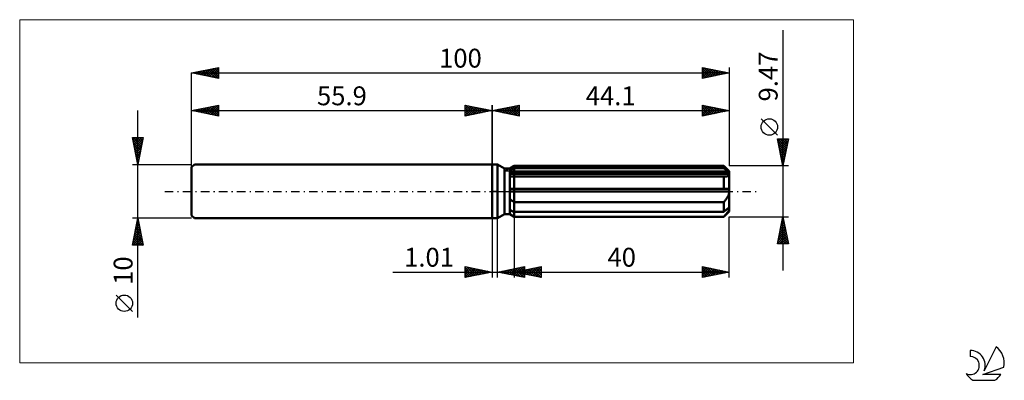
# Model space of a CAD drawing. Units: millimetres. Extents: x -88 to 95, y -35 to 32.
import ezdxf
from ezdxf.enums import TextEntityAlignment as Align

# ---------------------------------------------------------------- set-up
doc = ezdxf.new("R2010")
doc.units = ezdxf.units.MM
doc.header["$LTSCALE"] = 3.95
doc.linetypes.add('LONGDASH_DASH', pattern=[0.85, 0.4, -0.2, 0.05, -0.2])
for name, color, linetype in [('1', 4, 'CONTINUOUS'), ('2', 7, 'CONTINUOUS'), ('4', 2, 'LONGDASH_DASH'), ('CUT', 1, 'CONTINUOUS'), ('INFTOTAL', 9, 'CONTINUOUS'), ('NOCUT', 7, 'CONTINUOUS'), ('SK1', 4, 'CONTINUOUS'), ('SK2', 7, 'CONTINUOUS'), ('SK4', 2, 'LONGDASH_DASH'), ('SK6', 5, 'CONTINUOUS')]:
    doc.layers.add(name, color=color, linetype=linetype)
doc.styles.get("Standard").update_dxf_attribs({"font": 'Monospac821 BT'})

msp = doc.modelspace()

# ---------------------------------------------------------------- linework, layer by layer
at = {"layer": '1', "color": 4, "linetype": 'CONTINUOUS', "lineweight": 50}
for p, q in [((0, 5), (1, 5)), ((0, -5), (0, 5)), ((2.28, 4.26), (1, 5)), ((1, -5), (1, 5)), ((2.28, 4.26), (3.28, 4.26)), ((2.28, -4.26), (2.28, 4.26)), ((3.28, 4.26), (4.1, 4.73)), ((3.28, 4.26), (4.1, 4.73)), ((3.28, -4.26), (3.28, 4.26)), ((3.28, 3.9), (3.39, 3.96)), ((3.28, 3.9), (3.39, 3.96)), ((3.39, 3.96), (3.51, 4.02)), ((3.39, 3.96), (3.51, 4.02)), ((3.51, 4.02), (3.62, 4.08)), ((3.51, 4.02), (3.62, 4.08)), ((3.62, 4.08), (3.74, 4.13)), ((3.62, 4.08), (3.74, 4.13)), ((3.74, 4.13), (3.86, 4.19)), ((3.74, 4.13), (3.86, 4.19)), ((3.86, 4.19), (3.98, 4.26)), ((3.86, 4.19), (3.98, 4.26)), ((3.98, 4.26), (4.1, 4.32)), ((3.98, 4.26), (4.1, 4.32)), ((4.1, 4.73), (43.1, 4.73)), ((4.1, 4.32), (4.1, 4.73)), ((4.1, 4.32), (4.1, 4.73)), ((4.1, 4.32), (43.1, 4.32)), ((4.1, 3.47), (4.1, 4.32)), ((44.1, 3.73), (43.1, 4.73)), ((43.1, 4.32), (43.1, 4.73)), ((43.25, 4.18), (43.1, 4.32)), ((43.4, 4.05), (43.25, 4.18)), ((43.54, 3.93), (43.4, 4.05)), ((43.68, 3.81), (43.54, 3.93)), ((43.82, 3.69), (43.68, 3.81)), ((43.94, 3.58), (43.82, 3.69)), ((44.1, -3.73), (44.1, 3.73)), ((3.28, 3.47), (44.07, 3.47)), ((3.28, 3.23), (44.1, 3.23)), ((3.39, 2.75), (3.28, 2.76)), ((3.39, 2.75), (3.28, 2.76)), ((3.49, 2.74), (3.39, 2.75)), ((3.49, 2.74), (3.39, 2.75)), ((3.6, 2.74), (3.49, 2.74)), ((3.6, 2.74), (3.49, 2.74)), ((3.72, 2.73), (3.6, 2.74)), ((3.72, 2.73), (3.6, 2.74)), ((3.83, 2.73), (3.72, 2.73)), ((3.83, 2.73), (3.72, 2.73)), ((3.95, 2.73), (3.83, 2.73)), ((3.95, 2.73), (3.83, 2.73)), ((3.95, 2.73), (3.97, 2.73)), ((3.95, 2.73), (3.97, 2.73)), ((3.97, 2.73), (4, 2.73)), ((3.97, 2.73), (4, 2.73)), ((4, 2.73), (4.02, 2.73)), ((4, 2.73), (4.02, 2.73)), ((4.02, 2.73), (4.05, 2.73)), ((4.02, 2.73), (4.05, 2.73)), ((4.05, 2.73), (4.07, 2.73)), ((4.05, 2.73), (4.07, 2.73)), ((4.07, 2.73), (4.1, 2.73)), ((4.07, 2.73), (4.1, 2.73)), ((4.1, 3.23), (4.1, 3.47)), ((4.1, 2.73), (4.1, 3.23)), ((4.1, 2.73), (43.1, 2.73)), ((4.1, 0.47), (4.1, 2.73)), ((4.1, 0.47), (4.1, 2.73)), ((43.11, 2.73), (43.1, 2.73)), ((43.1, 0.47), (43.1, 2.73)), ((43.13, 2.73), (43.11, 2.73)), ((43.14, 2.73), (43.13, 2.73)), ((43.16, 2.73), (43.14, 2.73)), ((43.17, 2.73), (43.16, 2.73)), ((43.19, 2.73), (43.17, 2.73)), ((43.19, 2.73), (43.29, 2.73)), ((43.29, 2.73), (43.39, 2.74)), ((43.39, 2.74), (43.48, 2.75)), ((43.48, 2.75), (43.57, 2.76)), ((43.57, 2.76), (43.65, 2.78)), ((43.65, 2.78), (43.73, 2.81)), ((43.73, 2.81), (43.81, 2.84)), ((43.81, 2.84), (43.88, 2.87)), ((43.88, 2.87), (43.94, 2.92)), ((44.07, 3.47), (43.94, 3.58)), ((43.94, 2.92), (44, 2.97)), ((44, 2.97), (44.04, 3.03)), ((44.04, 3.03), (44.07, 3.09)), ((44.08, 3.44), (44.07, 3.47)), ((44.07, 3.09), (44.09, 3.16)), ((44.08, 3.4), (44.08, 3.44)), ((44.09, 3.37), (44.08, 3.4)), ((44.09, 3.34), (44.09, 3.37)), ((44.1, 3.3), (44.09, 3.34)), ((44.09, 3.16), (44.1, 3.23)), ((44.1, 3.27), (44.1, 3.3)), ((44.1, 3.23), (44.1, 3.27)), ((3.28, 0.47), (44.07, 0.47)), ((3.28, 0), (44.1, 0)), ((4.1, 0), (4.1, 0.47)), ((4.1, -1.99), (4.1, 0)), ((44.08, 0.41), (44.07, 0.47)), ((44.08, 0.34), (44.08, 0.41)), ((44.09, 0.27), (44.08, 0.34)), ((44.09, 0.2), (44.09, 0.27)), ((44.1, 0.14), (44.09, 0.2)), ((44.1, 0.07), (44.1, 0.14)), ((44.1, 0), (44.1, 0.07)), ((3.39, -1.52), (3.28, -1.43)), ((3.39, -1.52), (3.28, -1.43)), ((3.5, -1.6), (3.39, -1.52)), ((3.5, -1.6), (3.39, -1.52)), ((3.62, -1.68), (3.5, -1.6)), ((3.62, -1.68), (3.5, -1.6)), ((3.74, -1.76), (3.62, -1.68)), ((3.74, -1.76), (3.62, -1.68)), ((3.86, -1.84), (3.74, -1.76)), ((3.86, -1.84), (3.74, -1.76)), ((43.2, -1.88), (43.3, -1.77)), ((43.3, -1.77), (43.4, -1.66)), ((43.4, -1.66), (43.49, -1.54)), ((43.49, -1.54), (43.58, -1.42)), ((43.58, -1.42), (43.66, -1.3)), ((43.66, -1.3), (43.74, -1.18)), ((43.74, -1.18), (43.81, -1.05)), ((43.81, -1.05), (43.88, -0.91)), ((43.88, -0.91), (43.95, -0.76)), ((43.95, -0.76), (44, -0.61)), ((44, -0.61), (44.04, -0.46)), ((44.04, -0.46), (44.08, -0.31)), ((44.08, -0.31), (44.09, -0.15)), ((44.09, -0.15), (44.1, 0)), ((3.39, -3.49), (3.28, -3.43)), ((3.39, -3.49), (3.28, -3.43)), ((3.51, -3.54), (3.39, -3.49)), ((3.51, -3.54), (3.39, -3.49)), ((3.62, -3.6), (3.51, -3.54)), ((3.62, -3.6), (3.51, -3.54)), ((3.74, -3.66), (3.62, -3.6)), ((3.74, -3.66), (3.62, -3.6)), ((3.86, -3.72), (3.74, -3.66)), ((3.86, -3.72), (3.74, -3.66)), ((3.98, -1.91), (3.86, -1.84)), ((3.98, -1.91), (3.86, -1.84)), ((4.1, -1.99), (3.98, -1.91)), ((4.1, -1.99), (3.98, -1.91)), ((4.1, -1.99), (43.1, -1.99)), ((4.1, -3.84), (4.1, -1.99)), ((4.1, -3.84), (4.1, -1.99)), ((43.1, -1.99), (43.2, -1.88)), ((43.1, -3.84), (43.1, -1.99)), ((43.25, -3.71), (43.4, -3.58)), ((43.4, -3.58), (43.54, -3.46)), ((43.54, -3.46), (43.68, -3.34)), ((43.68, -3.34), (43.82, -3.22)), ((43.82, -3.22), (43.94, -3.11)), ((43.94, -3.11), (44.07, -3)), ((43.95, -3.68), (44, -3.58)), ((44, -3.58), (44.04, -3.49)), ((44.04, -3.49), (44.08, -3.4)), ((44.08, -3.03), (44.07, -3)), ((44.08, -3.07), (44.08, -3.03)), ((44.09, -3.1), (44.08, -3.07)), ((44.08, -3.4), (44.09, -3.31)), ((44.09, -3.13), (44.09, -3.1)), ((44.1, -3.17), (44.09, -3.13)), ((44.09, -3.31), (44.1, -3.23)), ((44.1, -3.2), (44.1, -3.17)), ((44.1, -3.23), (44.1, -3.2)), ((0, -5), (1, -5)), ((1, -5), (2.28, -4.26)), ((2.28, -4.26), (3.28, -4.26)), ((3.39, -4.27), (3.28, -4.19)), ((3.39, -4.27), (3.28, -4.19)), ((4.1, -4.74), (3.28, -4.26)), ((4.1, -4.74), (3.28, -4.26)), ((3.5, -4.34), (3.39, -4.27)), ((3.5, -4.34), (3.39, -4.27)), ((3.62, -4.42), (3.5, -4.34)), ((3.62, -4.42), (3.5, -4.34)), ((3.74, -4.49), (3.62, -4.42)), ((3.74, -4.49), (3.62, -4.42)), ((3.86, -4.57), (3.74, -4.49)), ((3.86, -4.57), (3.74, -4.49)), ((3.98, -3.78), (3.86, -3.72)), ((3.98, -3.78), (3.86, -3.72)), ((3.98, -4.64), (3.86, -4.57)), ((3.98, -4.64), (3.86, -4.57)), ((4.1, -3.84), (3.98, -3.78)), ((4.1, -3.84), (3.98, -3.78)), ((4.1, -4.72), (3.98, -4.64)), ((4.1, -4.72), (3.98, -4.64)), ((4.1, -3.84), (43.1, -3.84)), ((4.1, -4.72), (4.1, -3.84)), ((4.1, -4.72), (43.1, -4.72)), ((4.1, -4.74), (4.1, -4.72)), ((4.1, -4.74), (4.1, -4.72)), ((4.1, -4.74), (43.1, -4.74)), ((43.1, -3.84), (43.25, -3.71)), ((43.1, -4.74), (44.1, -3.73)), ((43.1, -4.72), (43.2, -4.61)), ((43.1, -4.74), (43.1, -4.72)), ((43.2, -4.61), (43.3, -4.5)), ((43.3, -4.5), (43.4, -4.39)), ((43.4, -4.39), (43.49, -4.29)), ((43.49, -4.29), (43.58, -4.19)), ((43.58, -4.19), (43.66, -4.09)), ((43.66, -4.09), (43.74, -3.99)), ((43.74, -3.99), (43.81, -3.89)), ((43.81, -3.89), (43.88, -3.78)), ((43.88, -3.78), (43.95, -3.68))]:
    msp.add_line(p, q, dxfattribs=at)
at = {"layer": '2', "color": 7, "linetype": 'CONTINUOUS', "lineweight": 25}
for p, q in [((54.1, 29.95), (54.1, -14.73)), ((0, 0), (0, 16)), ((0, 15), (5, 16)), ((0, 15), (44.1, 15)), ((5, 14), (0, 15)), ((0.13, 14.97), (0.19, 15.04)), ((0.23, 15.05), (0.34, 14.93)), ((0.48, 14.9), (0.72, 15.14)), ((0.58, 15.12), (0.87, 14.83)), ((0.83, 14.83), (1.25, 15.25)), ((0.94, 15.19), (1.4, 14.72)), ((1.19, 14.76), (1.78, 15.36)), ((1.29, 15.26), (1.93, 14.61)), ((1.54, 14.69), (2.31, 15.46)), ((1.64, 15.33), (2.46, 14.51)), ((1.89, 14.62), (2.84, 15.57)), ((2, 15.4), (2.99, 14.4)), ((2.25, 14.55), (3.37, 15.67)), ((2.35, 15.47), (3.52, 14.3)), ((2.6, 14.48), (3.9, 15.78)), ((2.7, 15.54), (4.05, 14.19)), ((2.95, 14.41), (4.43, 15.89)), ((3.06, 15.61), (4.58, 14.08)), ((3.31, 14.34), (4.96, 15.99)), ((3.41, 15.68), (5, 14.09)), ((3.66, 14.27), (5, 15.61)), ((3.76, 15.75), (5, 14.52)), ((4.01, 14.2), (5, 15.18)), ((4.12, 15.82), (5, 14.94)), ((4.37, 14.13), (5, 14.76)), ((4.47, 15.89), (5, 15.36)), ((4.82, 15.96), (5, 15.79)), ((5, 16), (5, 14)), ((39.1, 14), (39.1, 16)), ((39.1, 16), (44.1, 15)), ((39.1, 15.71), (39.34, 15.95)), ((39.1, 15.28), (39.7, 15.88)), ((39.1, 14.86), (40.05, 15.81)), ((39.1, 14.43), (40.41, 15.74)), ((39.1, 14.01), (40.76, 15.67)), ((39.1, 15.63), (40.46, 14.27)), ((39.1, 15.21), (40.1, 14.2)), ((44.1, 15), (39.1, 14)), ((39.1, 14.78), (39.75, 14.13)), ((39.17, 15.99), (40.81, 14.34)), ((39.62, 14.1), (41.11, 15.6)), ((39.7, 15.88), (41.17, 14.41)), ((40.15, 14.21), (41.47, 15.53)), ((40.23, 15.77), (41.52, 14.48)), ((40.68, 14.32), (41.82, 15.46)), ((40.76, 15.67), (41.87, 14.55)), ((41.21, 14.42), (42.17, 15.39)), ((41.29, 15.56), (42.23, 14.63)), ((41.74, 14.53), (42.53, 15.31)), ((41.82, 15.46), (42.58, 14.7)), ((42.27, 14.63), (42.88, 15.24)), ((42.35, 15.35), (42.93, 14.77)), ((42.8, 14.74), (43.23, 15.17)), ((42.88, 15.24), (43.29, 14.84)), ((43.33, 14.85), (43.59, 15.1)), ((43.41, 15.14), (43.64, 14.91)), ((43.86, 14.95), (43.94, 15.03)), ((43.94, 15.03), (43.99, 14.98)), ((44.1, 16), (44.1, 4.73)), ((4.72, 14.06), (5, 14.33)), ((39.1, 14.36), (39.4, 14.06)), ((53.1, 10.44), (50.04, 13.5)), ((54.1, 4.73), (53.1, 9.73)), ((53.1, 9.73), (55.1, 9.73)), ((53.11, 9.68), (54.76, 8.03)), ((53.13, 9.57), (53.29, 9.73)), ((53.2, 9.22), (53.72, 9.73)), ((53.27, 8.87), (54.14, 9.73)), ((53.34, 8.51), (54.57, 9.73)), ((53.42, 8.16), (54.99, 9.73)), ((53.48, 9.73), (54.83, 8.39)), ((53.49, 7.81), (55.02, 9.34)), ((53.9, 9.73), (54.9, 8.74)), ((55.1, 9.73), (54.1, 4.73)), ((54.33, 9.73), (54.97, 9.09)), ((54.75, 9.73), (55.04, 9.45)), ((53.22, 9.15), (54.69, 7.68)), ((53.32, 8.62), (54.62, 7.32)), ((53.43, 8.09), (54.55, 6.97)), ((53.54, 7.56), (54.48, 6.62)), ((53.56, 7.45), (54.92, 8.81)), ((53.63, 7.1), (54.81, 8.28)), ((53.7, 6.74), (54.7, 7.75)), ((53.64, 7.03), (54.41, 6.26)), ((53.75, 6.5), (54.34, 5.91)), ((53.77, 6.39), (54.6, 7.22)), ((53.84, 6.04), (54.49, 6.69)), ((53.85, 5.97), (54.26, 5.56)), ((53.91, 5.68), (54.38, 6.16)), ((53.98, 5.33), (54.28, 5.63)), ((55.1, 4.73), (44.1, 4.73)), ((53.96, 5.44), (54.19, 5.2)), ((54.05, 4.98), (54.17, 5.1)), ((54.07, 4.91), (54.12, 4.85)), ((0, -5), (0, -16)), ((1.01, -16), (1.01, -5)), ((4.1, -4.74), (4.1, -16)), ((44.1, -16), (44.1, -4.74)), ((44.1, -4.74), (55.1, -4.74)), ((53.1, -9.73), (54.1, -4.74)), ((53.97, -5.37), (54.19, -5.16)), ((54, -5.21), (54.24, -5.45)), ((54.07, -4.86), (54.14, -4.92)), ((54.08, -4.84), (54.11, -4.81)), ((54.1, -4.74), (55.1, -9.73)), ((53.34, -8.56), (54.61, -7.28)), ((53.44, -8.03), (54.54, -6.93)), ((53.55, -7.5), (54.47, -6.58)), ((53.65, -6.97), (54.4, -6.22)), ((53.65, -6.98), (54.77, -8.1)), ((53.72, -6.63), (54.67, -7.57)), ((53.76, -6.44), (54.33, -5.87)), ((53.79, -6.27), (54.56, -7.04)), ((53.86, -5.92), (54.46, -6.51)), ((53.87, -5.9), (54.26, -5.51)), ((53.93, -5.57), (54.35, -5.98)), ((53.12, -9.62), (54.75, -7.99)), ((53.23, -9.09), (54.68, -7.64)), ((53.23, -9.1), (53.86, -9.73)), ((53.3, -8.75), (54.28, -9.73)), ((53.37, -8.4), (54.71, -9.73)), ((53.43, -9.73), (54.82, -8.34)), ((53.44, -8.04), (55.09, -9.7)), ((53.51, -7.69), (54.99, -9.17)), ((53.58, -7.34), (54.88, -8.64)), ((53.85, -9.73), (54.89, -8.7)), ((54.28, -9.73), (54.96, -9.05)), ((55.1, -9.73), (53.1, -9.73)), ((53.16, -9.46), (53.43, -9.73)), ((54.7, -9.73), (55.03, -9.4)), ((-5, -16), (-5, -14)), ((-5, -14), (0, -15)), ((-5, -14.19), (-4.84, -14.03)), ((-5, -14.62), (-4.48, -14.1)), ((-5, -15.04), (-4.13, -14.17)), ((-5, -14.19), (-3.5, -15.7)), ((-5, -15.47), (-3.78, -14.24)), ((-5, -15.89), (-3.42, -14.32)), ((-5, -14.62), (-3.85, -15.77)), ((-4.71, -14.06), (-3.14, -15.63)), ((-4.61, -15.92), (-3.07, -14.39)), ((-4.18, -14.16), (-2.79, -15.56)), ((-4.08, -15.82), (-2.72, -14.46)), ((-3.65, -14.27), (-2.43, -15.49)), ((-3.54, -15.71), (-2.36, -14.53)), ((-3.12, -14.38), (-2.08, -15.42)), ((-3.01, -15.6), (-2.01, -14.6)), ((-2.59, -14.48), (-1.73, -15.35)), ((-2.06, -14.59), (-1.37, -15.27)), ((1.01, -15), (6.01, -14)), ((2.52, -15.3), (3.27, -14.55)), ((2.8, -14.64), (3.7, -15.54)), ((2.87, -15.37), (3.8, -14.44)), ((3.15, -14.57), (4.23, -15.64)), ((3.23, -15.44), (4.33, -14.34)), ((3.51, -14.5), (4.76, -15.75)), ((3.58, -15.51), (4.86, -14.23)), ((3.86, -14.43), (5.29, -15.86)), ((3.93, -15.58), (5.39, -14.12)), ((4.1, -15), (9.1, -14)), ((4.21, -14.36), (5.82, -15.96)), ((4.29, -15.66), (5.92, -14.02)), ((4.57, -14.29), (6.01, -15.73)), ((4.64, -15.73), (6.01, -14.36)), ((4.92, -14.22), (6.01, -15.31)), ((5.28, -14.15), (6.01, -14.88)), ((5.36, -15.25), (5.98, -14.62)), ((5.63, -14.08), (6.01, -14.46)), ((5.71, -15.32), (6.51, -14.52)), ((5.98, -14.01), (6.01, -14.03)), ((5.99, -14.62), (6.94, -15.57)), ((6.01, -14), (6.01, -16)), ((6.06, -15.39), (7.04, -14.41)), ((6.34, -14.55), (7.47, -15.67)), ((6.42, -15.46), (7.57, -14.31)), ((6.7, -14.48), (8, -15.78)), ((6.77, -15.53), (8.1, -14.2)), ((7.05, -14.41), (8.53, -15.89)), ((7.12, -15.6), (8.63, -14.09)), ((7.4, -14.34), (9.06, -15.99)), ((7.48, -15.68), (9.1, -14.05)), ((7.76, -14.27), (9.1, -15.61)), ((7.83, -15.75), (9.1, -14.48)), ((8.11, -14.2), (9.1, -15.19)), ((8.47, -14.13), (9.1, -14.76)), ((8.82, -14.06), (9.1, -14.34)), ((9.1, -14), (9.1, -16)), ((39.1, -16), (39.1, -14)), ((39.1, -14), (44.1, -15)), ((39.1, -14.17), (39.24, -14.03)), ((39.1, -14.07), (40.71, -15.68)), ((39.1, -14.6), (39.6, -14.1)), ((39.1, -15.02), (39.95, -14.17)), ((39.1, -15.44), (40.3, -14.24)), ((39.1, -15.87), (40.66, -14.31)), ((39.1, -14.49), (40.36, -15.75)), ((39.47, -15.93), (41.01, -14.38)), ((39.54, -14.09), (41.06, -15.61)), ((40, -15.82), (41.36, -14.45)), ((40.08, -14.2), (41.42, -15.54)), ((40.53, -15.71), (41.72, -14.52)), ((40.61, -14.3), (41.77, -15.47)), ((41.06, -15.61), (42.07, -14.59)), ((41.14, -14.41), (42.12, -15.4)), ((41.67, -14.51), (42.48, -15.32)), ((42.2, -14.62), (42.83, -15.25)), ((-18.48, -15), (11.01, -15)), ((0, -15), (-5, -16)), ((-5, -15.04), (-4.2, -15.84)), ((-5, -15.47), (-4.56, -15.91)), ((-5, -15.89), (-4.91, -15.98)), ((-2.48, -15.5), (-1.66, -14.67)), ((-1.95, -15.39), (-1.3, -14.74)), ((-1.53, -14.69), (-1.02, -15.2)), ((-1.42, -15.28), (-0.95, -14.81)), ((-1, -14.8), (-0.67, -15.13)), ((-0.89, -15.18), (-0.6, -14.88)), ((-0.47, -14.91), (-0.31, -15.06)), ((-0.36, -15.07), (-0.24, -14.95)), ((6.01, -16), (1.01, -15)), ((1.03, -15), (1.04, -15.01)), ((1.1, -15.02), (1.15, -14.97)), ((1.39, -14.92), (1.57, -15.11)), ((1.46, -15.09), (1.68, -14.87)), ((1.74, -14.85), (2.1, -15.22)), ((1.81, -15.16), (2.21, -14.76)), ((2.09, -14.78), (2.64, -15.33)), ((2.16, -15.23), (2.74, -14.65)), ((2.45, -14.71), (3.17, -15.43)), ((4.1, -15), (44.1, -15)), ((9.1, -16), (4.1, -15)), ((4.22, -14.98), (4.28, -15.04)), ((4.29, -15.04), (4.39, -14.94)), ((4.58, -14.9), (4.81, -15.14)), ((4.65, -15.11), (4.92, -14.84)), ((4.93, -14.83), (5.35, -15.25)), ((4.99, -15.8), (6.01, -14.78)), ((5, -15.18), (5.45, -14.73)), ((5.28, -14.76), (5.88, -15.36)), ((5.35, -15.87), (6.01, -15.2)), ((5.64, -14.69), (6.41, -15.46)), ((5.7, -15.94), (6.01, -15.63)), ((8.18, -15.82), (9.1, -14.9)), ((8.54, -15.89), (9.1, -15.32)), ((8.89, -15.96), (9.1, -15.75)), ((39.1, -14.92), (40, -15.82)), ((44.1, -15), (39.1, -16)), ((39.1, -15.34), (39.65, -15.89)), ((39.1, -15.77), (39.3, -15.96)), ((41.59, -15.5), (42.42, -14.66)), ((42.12, -15.4), (42.78, -14.74)), ((42.65, -15.29), (43.13, -14.81)), ((42.73, -14.73), (43.18, -15.18)), ((43.18, -15.18), (43.49, -14.88)), ((43.26, -14.83), (43.54, -15.11)), ((43.71, -15.08), (43.84, -14.95)), ((43.79, -14.94), (43.89, -15.04))]:
    msp.add_line(p, q, dxfattribs=at)
msp.add_circle((51.57, 11.97), 1.53, dxfattribs=at)
at = {"layer": '4', "color": 2, "linetype": 'LONGDASH_DASH', "lineweight": 25}
msp.add_line((0, 0), (44.1, 0), dxfattribs=at)
at = {"layer": 'CUT', "color": 1, "linetype": 'CONTINUOUS', "lineweight": 25}
for p, q in [((2.37, 3.73), (4.1, 4.73)), ((44.1, 3.73), (2.37, 3.73)), ((4.1, 4.73), (43.1, 4.73)), ((43.1, 4.73), (44.1, 3.73))]:
    msp.add_line(p, q, dxfattribs=at)
at = {"layer": 'INFTOTAL', "color": 9, "linetype": 'CONTINUOUS', "lineweight": 18}
for p, q in [((67.21, 31.9), (-87.89, 31.9)), ((-87.89, 31.9), (-87.89, -31.9)), ((67.21, -31.9), (67.21, 31.9)), ((-87.89, -31.9), (67.21, -31.9))]:
    msp.add_line(p, q, dxfattribs=at)
at = {"layer": 'NOCUT', "color": 7, "linetype": 'CONTINUOUS', "lineweight": 25}
for p, q in [((0, 0), (0, 5)), ((0, 5), (1, 5)), ((2.28, 4.26), (1, 5)), ((3.28, 4.26), (2.28, 4.26)), ((4.1, 4.73), (3.28, 4.26)), ((4.1, 3.73), (4.1, 4.73)), ((44.1, 3.73), (4.1, 3.73)), ((44.1, 0), (44.1, 3.73)), ((1, 0), (0, 0)), ((1, 0), (44.1, 0))]:
    msp.add_line(p, q, dxfattribs=at)
at = {"layer": 'SK1', "color": 4, "linetype": 'CONTINUOUS', "lineweight": 50}
for p, q in [((-55.4, 5), (-55.9, 4.5)), ((-55.9, 4.5), (-55.9, -4.5)), ((0, 5), (-55.4, 5)), ((-55.9, -4.5), (-55.4, -5)), ((-55.4, -5), (0, -5))]:
    msp.add_line(p, q, dxfattribs=at)
at = {"layer": 'SK2', "color": 7, "linetype": 'CONTINUOUS', "lineweight": 25}
for p, q in [((-55.9, 22), (-50.9, 23)), ((-55.9, 0), (-55.9, 22)), ((-55.9, 22), (44.1, 22)), ((-50.9, 21), (-55.9, 22)), ((-55.85, 22.01), (-55.83, 21.99)), ((-55.68, 21.96), (-55.58, 22.06)), ((-55.5, 22.08), (-55.3, 21.88)), ((-55.33, 21.89), (-55.05, 22.17)), ((-55.14, 22.15), (-54.77, 21.77)), ((-54.98, 21.82), (-54.51, 22.28)), ((-54.79, 22.22), (-54.24, 21.67)), ((-54.62, 21.74), (-53.98, 22.38)), ((-54.44, 22.29), (-53.71, 21.56)), ((-54.27, 21.67), (-53.45, 22.49)), ((-54.08, 22.36), (-53.18, 21.46)), ((-53.92, 21.6), (-52.92, 22.6)), ((-53.73, 22.43), (-52.65, 21.35)), ((-53.56, 21.53), (-52.39, 22.7)), ((-53.38, 22.5), (-52.12, 21.24)), ((-53.21, 21.46), (-51.86, 22.81)), ((-53.02, 22.58), (-51.58, 21.14)), ((-52.86, 21.39), (-51.33, 22.91)), ((-52.67, 22.65), (-51.05, 21.03)), ((-52.5, 21.32), (-50.9, 22.92)), ((-52.32, 22.72), (-50.9, 21.3)), ((-52.15, 21.25), (-50.9, 22.5)), ((-51.96, 22.79), (-50.9, 21.72)), ((-51.79, 21.18), (-50.9, 22.07)), ((-51.61, 22.86), (-50.9, 22.15)), ((-51.26, 22.93), (-50.9, 22.57)), ((-50.9, 23), (-50.9, 21)), ((-50.9, 23), (-50.9, 23)), ((39.1, 21), (39.1, 23)), ((39.1, 23), (44.1, 22)), ((39.1, 22.92), (39.17, 22.99)), ((39.1, 22.49), (39.52, 22.92)), ((39.1, 22.07), (39.88, 22.84)), ((39.1, 22.84), (40.64, 21.31)), ((39.1, 21.65), (40.23, 22.77)), ((39.1, 21.22), (40.58, 22.7)), ((39.1, 22.42), (40.28, 21.24)), ((44.1, 22), (39.1, 21)), ((39.1, 21.99), (39.93, 21.17)), ((39.35, 21.05), (40.94, 22.63)), ((39.43, 22.93), (40.99, 21.38)), ((39.88, 21.16), (41.29, 22.56)), ((39.96, 22.83), (41.34, 21.45)), ((40.41, 21.26), (41.64, 22.49)), ((40.49, 22.72), (41.7, 21.52)), ((40.94, 21.37), (42, 22.42)), ((41.02, 22.62), (42.05, 21.59)), ((41.48, 21.48), (42.35, 22.35)), ((41.55, 22.51), (42.4, 21.66)), ((42.01, 21.58), (42.7, 22.28)), ((42.09, 22.4), (42.76, 21.73)), ((42.54, 21.69), (43.06, 22.21)), ((42.62, 22.3), (43.11, 21.8)), ((43.07, 21.79), (43.41, 22.14)), ((43.15, 22.19), (43.46, 21.87)), ((43.6, 21.9), (43.76, 22.07)), ((43.68, 22.08), (43.82, 21.94)), ((44.1, 23), (44.1, 4.73)), ((-51.44, 21.11), (-50.9, 21.65)), ((-51.09, 21.04), (-50.9, 21.22)), ((39.1, 21.57), (39.57, 21.09)), ((39.1, 21.15), (39.22, 21.02)), ((-65.9, -23.48), (-65.9, 15)), ((-55.9, 5), (-55.9, 16)), ((-55.9, 15), (-50.9, 16)), ((-55.9, 15), (0, 15)), ((-50.9, 14), (-55.9, 15)), ((-55.86, 14.99), (-55.84, 15.01)), ((-55.67, 15.05), (-55.56, 14.93)), ((-55.51, 14.92), (-55.31, 15.12)), ((-55.32, 15.12), (-55.03, 14.83)), ((-55.15, 14.85), (-54.78, 15.22)), ((-54.97, 15.19), (-54.5, 14.72)), ((-54.8, 14.78), (-54.25, 15.33)), ((-54.61, 15.26), (-53.97, 14.61)), ((-54.45, 14.71), (-53.72, 15.44)), ((-54.26, 15.33), (-53.44, 14.51)), ((-54.09, 14.64), (-53.19, 15.54)), ((-53.91, 15.4), (-52.91, 14.4)), ((-53.74, 14.57), (-52.66, 15.65)), ((-53.55, 15.47), (-52.38, 14.3)), ((-53.39, 14.5), (-52.13, 15.75)), ((-53.2, 15.54), (-51.85, 14.19)), ((-53.03, 14.43), (-51.6, 15.86)), ((-52.85, 15.61), (-51.32, 14.08)), ((-52.68, 14.36), (-51.07, 15.97)), ((-52.49, 15.68), (-50.9, 14.09)), ((-52.32, 14.28), (-50.9, 15.71)), ((-52.14, 15.75), (-50.9, 14.51)), ((-51.97, 14.21), (-50.9, 15.29)), ((-51.79, 15.82), (-50.9, 14.94)), ((-51.62, 14.14), (-50.9, 14.86)), ((-51.43, 15.89), (-50.9, 15.36)), ((-51.08, 15.96), (-50.9, 15.79)), ((-50.9, 16), (-50.9, 14)), ((-5, 14), (-5, 16)), ((-5, 16), (0, 15)), ((-5, 15.79), (-4.82, 15.96)), ((-5, 15.36), (-4.47, 15.89)), ((-5, 14.94), (-4.12, 15.82)), ((-5, 14.52), (-3.76, 15.75)), ((-5, 14.09), (-3.41, 15.68)), ((-5, 15.61), (-3.66, 14.27)), ((-5, 15.18), (-4.01, 14.2)), ((0, 15), (-5, 14)), ((-5, 14.76), (-4.37, 14.13)), ((-4.96, 15.99), (-3.31, 14.34)), ((-4.58, 14.08), (-3.06, 15.61)), ((-4.43, 15.89), (-2.95, 14.41)), ((-4.05, 14.19), (-2.7, 15.54)), ((-3.9, 15.78), (-2.6, 14.48)), ((-3.52, 14.3), (-2.35, 15.47)), ((-3.37, 15.67), (-2.25, 14.55)), ((-2.99, 14.4), (-2, 15.4)), ((-2.84, 15.57), (-1.89, 14.62)), ((-2.46, 14.51), (-1.64, 15.33)), ((-2.31, 15.46), (-1.54, 14.69)), ((-1.93, 14.61), (-1.29, 15.26)), ((-1.78, 15.36), (-1.19, 14.76)), ((-1.4, 14.72), (-0.94, 15.19)), ((-1.25, 15.25), (-0.83, 14.83)), ((-0.87, 14.83), (-0.58, 15.12)), ((-0.72, 15.14), (-0.48, 14.9)), ((-0.34, 14.93), (-0.23, 15.05)), ((-0.19, 15.04), (-0.13, 14.97)), ((0, 16), (0, 5)), ((-51.26, 14.07), (-50.9, 14.44)), ((-50.91, 14), (-50.9, 14.01)), ((-5, 14.33), (-4.72, 14.06)), ((-65.9, 5), (-66.9, 10)), ((-66.9, 10), (-64.9, 10)), ((-66.88, 9.91), (-66.79, 10)), ((-66.87, 10), (-65.23, 8.36)), ((-66.81, 9.56), (-66.37, 10)), ((-66.8, 9.51), (-65.3, 8)), ((-66.74, 9.2), (-65.94, 10)), ((-66.67, 8.85), (-65.52, 10)), ((-66.6, 8.5), (-65.09, 10)), ((-66.53, 8.14), (-64.96, 9.71)), ((-66.46, 7.79), (-65.06, 9.18)), ((-66.45, 10), (-65.16, 8.71)), ((-66.02, 10), (-65.09, 9.06)), ((-64.9, 10), (-65.9, 5)), ((-65.6, 10), (-65.02, 9.42)), ((-65.17, 10), (-64.95, 9.77)), ((-66.7, 8.98), (-65.37, 7.65)), ((-66.59, 8.45), (-65.44, 7.3)), ((-66.48, 7.92), (-65.51, 6.94)), ((-66.39, 7.43), (-65.17, 8.65)), ((-66.38, 7.38), (-65.58, 6.59)), ((-66.32, 7.08), (-65.28, 8.12)), ((-66.25, 6.73), (-65.38, 7.59)), ((-66.27, 6.85), (-65.65, 6.24)), ((-66.17, 6.37), (-65.49, 7.06)), ((-66.16, 6.32), (-65.72, 5.88)), ((-66.1, 6.02), (-65.59, 6.53)), ((-66.06, 5.79), (-65.79, 5.53)), ((-66.03, 5.67), (-65.7, 6)), ((-66.9, 5), (-55.9, 5)), ((-65.96, 5.31), (-65.81, 5.47)), ((-65.95, 5.26), (-65.86, 5.18)), ((-65.9, -5), (-66.9, -5)), ((-66.9, -10), (-65.9, -5)), ((-65.96, -5.29), (-65.86, -5.19)), ((-65.95, -5.23), (-65.83, -5.34)), ((-55.9, -5), (-65.9, -5)), ((-65.9, -5), (-64.9, -10)), ((-66.59, -8.47), (-65.44, -7.31)), ((-66.49, -7.94), (-65.51, -6.96)), ((-66.38, -7.41), (-65.58, -6.61)), ((-66.3, -7), (-65.3, -7.99)), ((-66.28, -6.88), (-65.65, -6.25)), ((-66.23, -6.64), (-65.41, -7.46)), ((-66.17, -6.35), (-65.72, -5.9)), ((-66.16, -6.29), (-65.51, -6.93)), ((-66.09, -5.93), (-65.62, -6.4)), ((-66.06, -5.82), (-65.79, -5.55)), ((-66.02, -5.58), (-65.73, -5.87)), ((-66.85, -10), (-65.23, -8.37)), ((-66.81, -9.53), (-65.3, -8.02)), ((-66.72, -9.12), (-65.84, -10)), ((-66.7, -9), (-65.37, -7.67)), ((-66.65, -8.76), (-65.42, -10)), ((-66.58, -8.41), (-64.99, -10)), ((-66.51, -8.06), (-64.98, -9.58)), ((-66.44, -7.7), (-65.09, -9.05)), ((-66.43, -10), (-65.15, -8.73)), ((-66.37, -7.35), (-65.2, -8.52)), ((-66, -10), (-65.08, -9.08)), ((-64.9, -10), (-66.9, -10)), ((-66.86, -9.82), (-66.69, -10)), ((-66.79, -9.47), (-66.26, -10)), ((-65.58, -10), (-65.01, -9.43)), ((-65.15, -10), (-64.94, -9.79)), ((-66.9, -22.33), (-69.96, -19.27))]:
    msp.add_line(p, q, dxfattribs=at)
msp.add_circle((-68.43, -20.8), 1.53, dxfattribs=at)
at = {"layer": 'SK4', "color": 2, "linetype": 'LONGDASH_DASH', "lineweight": 25}
msp.add_line((-60.9, 0), (49.1, 0), dxfattribs=at)
at = {"layer": 'SK6', "color": 5, "linetype": 'CONTINUOUS', "lineweight": 25}
for p, q in [((93.73, -28.88), (91.54, -33.34)), ((88.94, -29.58), (88.94, -30.69)), ((91.28, -34.04), (95.2, -32.68)), ((94.64, -34.04), (91.28, -34.04)), ((89.4, -35.12), (93.54, -35.12))]:
    msp.add_line(p, q, dxfattribs=at)
for centre, radius, start, end in [((91.47, -31.93), 3.8, 348.7239, 53.4691), ((88.95, -32.37), 1.68, 243.4215, 90.3602), ((88.96, -32.35), 2.76, 338.9379, 90.4446), ((91.47, -31.93), 3.8, 210.5484, 236.978), ((91.47, -31.93), 3.8, 303.022, 326.3732)]:
    msp.add_arc(centre, radius, start, end, dxfattribs=at)

# ---------------------------------------------------------------- texts
at = {"layer": '2', "color": 7, "linetype": 'CONTINUOUS', "lineweight": 25}
msp.add_text('9.47', height=3.5, rotation=90, dxfattribs=at).set_placement((53.1, 21.34), align=Align.CENTER)
for s, p in [('44.1', (22.05, 16)), ('1.01', (-11.74, -14)), ('40', (24.1, -14))]:
    msp.add_text(s, height=3.5, dxfattribs=at).set_placement(p, align=Align.CENTER)
at = {"layer": 'SK2', "color": 7, "linetype": 'CONTINUOUS', "lineweight": 25}
for s, p in [('100', (-5.9, 23)), ('55.9', (-27.95, 16))]:
    msp.add_text(s, height=3.5, dxfattribs=at).set_placement(p, align=Align.CENTER)
msp.add_text('10', height=3.5, rotation=90, dxfattribs=at).set_placement((-66.9, -14.74), align=Align.CENTER)

doc.saveas('drawing.dxf')
